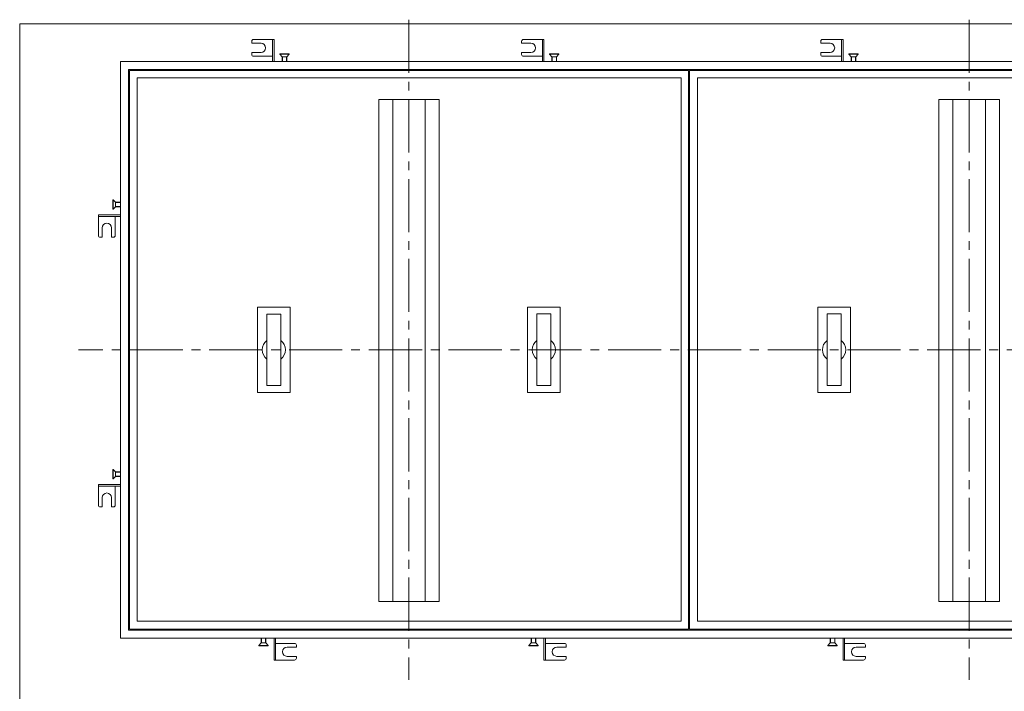
# Model space of a CAD drawing. Units: inches. Extents: x -56846672 to -56843797, y -64264227 to -64262887.
# Drawn here: x -56845647 to -56844588, y -64263610 to -64262887 of the extents above; entities that cross this region are included whole.
import ezdxf

# ---------------------------------------------------------------- set-up
doc = ezdxf.new("R2010")
doc.units = ezdxf.units.IN
doc.header["$LTSCALE"] = 3
doc.header["$MEASUREMENT"] = 0
doc.linetypes.add('CENTER2', pattern=[28.575, 19.05, -3.175, 3.175, -3.175])
doc.layers.add('1', color=7, linetype='Continuous', lineweight=0)
doc.layers.add('5', color=7, linetype='Continuous', lineweight=0)

# ---------------------------------------------------------------- blocks, each defined once
blk = doc.blocks.new('BLK1', base_point=(-56845373.2, -64262908.6))
at = {"color": 7, "linetype": 'Continuous'}
blk.add_line((-56845350.8, -64262932.3), (-56845374.8, -64262932.3), dxfattribs=at)
at = {"layer": '1', "color": 7, "linetype": 'Continuous'}
for p, q in [((-56845367, -64262924), (-56845357, -64262924)), ((-56845367, -64262924.4), (-56845367, -64262924)), ((-56845357, -64262924.4), (-56845367, -64262924.4)), ((-56845364.5, -64262927.1), (-56845367, -64262924.4)), ((-56845359.5, -64262927.1), (-56845357, -64262924.4)), ((-56845357, -64262924), (-56845357, -64262924.4)), ((-56845352.5, -64262932.3), (-56845371.5, -64262932.3)), ((-56845364.5, -64262932.3), (-56845364.5, -64262927.1)), ((-56845359.5, -64262927.1), (-56845364.5, -64262927.1)), ((-56845364.5, -64262931.7), (-56845364.5, -64262931.2)), ((-56845364.2, -64262927.1), (-56845364.2, -64262932.3)), ((-56845359.8, -64262927.1), (-56845359.8, -64262932.3)), ((-56845359.5, -64262927.1), (-56845359.5, -64262932.3)), ((-56845359.5, -64262931.2), (-56845359.5, -64262931.7))]:
    blk.add_line(p, q, dxfattribs=at)
at = {"layer": '5', "color": 7, "linetype": 'Continuous'}
for p, q in [((-56845397.2, -64262910.6), (-56845397.2, -64262912.6)), ((-56845387.2, -64262912.6), (-56845397.2, -64262912.6)), ((-56845395.2, -64262908.6), (-56845373.2, -64262908.6)), ((-56845383.8, -64262908.6), (-56845379.7, -64262908.6)), ((-56845383.8, -64262908.6), (-56845382.2, -64262908.6)), ((-56845374.8, -64262932.3), (-56845374.8, -64262908.6)), ((-56845374.8, -64262908.6), (-56845373.2, -64262908.6)), ((-56845373.2, -64262908.6), (-56845373.2, -64262932.3)), ((-56845387.2, -64262922.6), (-56845397.2, -64262922.6)), ((-56845397.2, -64262922.6), (-56845397.2, -64262924.6)), ((-56845395.2, -64262926.6), (-56845374.8, -64262926.6))]:
    blk.add_line(p, q, dxfattribs=at)
for centre, radius, start, end in [((-56845395.2, -64262910.6), 2, 90, 180), ((-56845387.2, -64262917.6), 5, 270, 90), ((-56845395.2, -64262924.6), 2, 180, 270)]:
    blk.add_arc(centre, radius, start, end, dxfattribs=at)
blk = doc.blocks.new('BLK2', base_point=(-56845083.2, -64262908.6))
at = {"color": 7, "linetype": 'Continuous'}
blk.add_line((-56845060.8, -64262932.3), (-56845084.8, -64262932.3), dxfattribs=at)
at = {"layer": '1', "color": 7, "linetype": 'Continuous'}
for p, q in [((-56845077, -64262924), (-56845067, -64262924)), ((-56845077, -64262924.4), (-56845077, -64262924)), ((-56845067, -64262924.4), (-56845077, -64262924.4)), ((-56845074.5, -64262927.1), (-56845077, -64262924.4)), ((-56845069.5, -64262927.1), (-56845067, -64262924.4)), ((-56845067, -64262924), (-56845067, -64262924.4)), ((-56845062.5, -64262932.3), (-56845081.5, -64262932.3)), ((-56845074.5, -64262932.3), (-56845074.5, -64262927.1)), ((-56845069.5, -64262927.1), (-56845074.5, -64262927.1)), ((-56845074.5, -64262931.7), (-56845074.5, -64262931.2)), ((-56845074.2, -64262927.1), (-56845074.2, -64262932.3)), ((-56845069.8, -64262927.1), (-56845069.8, -64262932.3)), ((-56845069.5, -64262927.1), (-56845069.5, -64262932.3)), ((-56845069.5, -64262931.2), (-56845069.5, -64262931.7))]:
    blk.add_line(p, q, dxfattribs=at)
at = {"layer": '5', "color": 7, "linetype": 'Continuous'}
for p, q in [((-56845107.2, -64262910.6), (-56845107.2, -64262912.6)), ((-56845097.2, -64262912.6), (-56845107.2, -64262912.6)), ((-56845105.2, -64262908.6), (-56845083.2, -64262908.6)), ((-56845093.8, -64262908.6), (-56845089.7, -64262908.6)), ((-56845093.8, -64262908.6), (-56845092.2, -64262908.6)), ((-56845084.8, -64262932.3), (-56845084.8, -64262908.6)), ((-56845084.8, -64262908.6), (-56845083.2, -64262908.6)), ((-56845083.2, -64262908.6), (-56845083.2, -64262932.3)), ((-56845097.2, -64262922.6), (-56845107.2, -64262922.6)), ((-56845107.2, -64262922.6), (-56845107.2, -64262924.6)), ((-56845105.2, -64262926.6), (-56845084.8, -64262926.6))]:
    blk.add_line(p, q, dxfattribs=at)
for centre, radius, start, end in [((-56845105.2, -64262910.6), 2, 90, 180), ((-56845097.2, -64262917.6), 5, 270, 90), ((-56845105.2, -64262924.6), 2, 180, 270)]:
    blk.add_arc(centre, radius, start, end, dxfattribs=at)
blk = doc.blocks.new('BLK3', base_point=(-56845561.9, -64263096.6))
at = {"color": 7, "linetype": 'Continuous'}
blk.add_line((-56845538.2, -64263074.9), (-56845538.2, -64263098.9), dxfattribs=at)
at = {"layer": '1', "color": 7, "linetype": 'Continuous'}
for p, q in [((-56845546.5, -64263091.1), (-56845546.5, -64263081.1)), ((-56845546.5, -64263081.1), (-56845546.2, -64263081.1)), ((-56845546.2, -64263081.1), (-56845546.2, -64263091.1)), ((-56845543.4, -64263083.6), (-56845546.2, -64263081.1)), ((-56845543.4, -64263083.6), (-56845538.2, -64263083.6)), ((-56845543.4, -64263083.6), (-56845543.4, -64263088.6)), ((-56845543.4, -64263083.9), (-56845538.2, -64263083.9)), ((-56845539.3, -64263083.6), (-56845538.8, -64263083.6)), ((-56845538.2, -64263076.6), (-56845538.2, -64263095.6)), ((-56845546.2, -64263091.1), (-56845546.5, -64263091.1)), ((-56845543.4, -64263088.6), (-56845546.2, -64263091.1)), ((-56845543.4, -64263088.3), (-56845538.2, -64263088.3)), ((-56845538.2, -64263088.6), (-56845543.4, -64263088.6)), ((-56845538.8, -64263088.6), (-56845539.3, -64263088.6))]:
    blk.add_line(p, q, dxfattribs=at)
at = {"layer": '5', "color": 7, "linetype": 'Continuous'}
for p, q in [((-56845561.9, -64263098.9), (-56845561.9, -64263097.3)), ((-56845561.9, -64263097.3), (-56845538.2, -64263097.3)), ((-56845561.9, -64263119.3), (-56845561.9, -64263097.3)), ((-56845538.2, -64263098.9), (-56845561.9, -64263098.9)), ((-56845561.9, -64263107.9), (-56845561.9, -64263103.8)), ((-56845543.9, -64263119.3), (-56845543.9, -64263098.9)), ((-56845561.9, -64263107.9), (-56845561.9, -64263106.3)), ((-56845557.9, -64263111.3), (-56845557.9, -64263121.3)), ((-56845547.9, -64263111.3), (-56845547.9, -64263121.3)), ((-56845559.9, -64263121.3), (-56845557.9, -64263121.3)), ((-56845547.9, -64263121.3), (-56845545.9, -64263121.3))]:
    blk.add_line(p, q, dxfattribs=at)
for centre, radius, start, end in [((-56845552.9, -64263111.3), 5, 0, 180), ((-56845559.9, -64263119.3), 2, 180, 270), ((-56845545.9, -64263119.3), 2, 270, 0)]:
    blk.add_arc(centre, radius, start, end, dxfattribs=at)
blk = doc.blocks.new('BLK4', base_point=(-56845561.9, -64263387.3))
at = {"color": 7, "linetype": 'Continuous'}
blk.add_line((-56845538.2, -64263364.9), (-56845538.2, -64263388.9), dxfattribs=at)
at = {"layer": '1', "color": 7, "linetype": 'Continuous'}
for p, q in [((-56845538.2, -64263366.6), (-56845538.2, -64263385.6)), ((-56845546.5, -64263381.1), (-56845546.5, -64263371.1)), ((-56845546.5, -64263371.1), (-56845546.2, -64263371.1)), ((-56845546.2, -64263371.1), (-56845546.2, -64263381.1)), ((-56845543.4, -64263373.6), (-56845546.2, -64263371.1)), ((-56845543.4, -64263378.6), (-56845546.2, -64263381.1)), ((-56845543.4, -64263373.6), (-56845538.2, -64263373.6)), ((-56845543.4, -64263373.6), (-56845543.4, -64263378.6)), ((-56845543.4, -64263373.9), (-56845538.2, -64263373.9)), ((-56845543.4, -64263378.3), (-56845538.2, -64263378.3)), ((-56845538.2, -64263378.6), (-56845543.4, -64263378.6)), ((-56845539.3, -64263373.6), (-56845538.8, -64263373.6)), ((-56845538.8, -64263378.6), (-56845539.3, -64263378.6)), ((-56845546.2, -64263381.1), (-56845546.5, -64263381.1))]:
    blk.add_line(p, q, dxfattribs=at)
at = {"layer": '5', "color": 7, "linetype": 'Continuous'}
for p, q in [((-56845561.9, -64263388.9), (-56845561.9, -64263387.3)), ((-56845561.9, -64263387.3), (-56845538.2, -64263387.3)), ((-56845561.9, -64263409.3), (-56845561.9, -64263387.3)), ((-56845538.2, -64263388.9), (-56845561.9, -64263388.9)), ((-56845543.9, -64263409.3), (-56845543.9, -64263388.9)), ((-56845561.9, -64263397.9), (-56845561.9, -64263393.8)), ((-56845561.9, -64263397.9), (-56845561.9, -64263396.3)), ((-56845557.9, -64263401.3), (-56845557.9, -64263411.3)), ((-56845547.9, -64263401.3), (-56845547.9, -64263411.3)), ((-56845559.9, -64263411.3), (-56845557.9, -64263411.3)), ((-56845547.9, -64263411.3), (-56845545.9, -64263411.3))]:
    blk.add_line(p, q, dxfattribs=at)
for centre, radius, start, end in [((-56845552.9, -64263401.3), 5, 0, 180), ((-56845559.9, -64263409.3), 2, 180, 270), ((-56845545.9, -64263409.3), 2, 270, 0)]:
    blk.add_arc(centre, radius, start, end, dxfattribs=at)
blk = doc.blocks.new('BLK5', base_point=(-56845373.2, -64263576))
at = {"color": 7, "linetype": 'Continuous'}
blk.add_line((-56845395.6, -64263552.3), (-56845371.6, -64263552.3), dxfattribs=at)
at = {"layer": '1', "color": 7, "linetype": 'Continuous'}
for p, q in [((-56845393.9, -64263552.3), (-56845374.9, -64263552.3)), ((-56845386.9, -64263557.5), (-56845389.4, -64263560.3)), ((-56845379.4, -64263560.3), (-56845389.4, -64263560.3)), ((-56845389.4, -64263560.3), (-56845389.4, -64263560.6)), ((-56845389.4, -64263560.6), (-56845379.4, -64263560.6)), ((-56845386.9, -64263557.5), (-56845386.9, -64263552.3)), ((-56845386.9, -64263553.4), (-56845386.9, -64263552.9)), ((-56845381.9, -64263557.5), (-56845386.9, -64263557.5)), ((-56845386.6, -64263557.5), (-56845386.6, -64263552.3)), ((-56845382.2, -64263557.5), (-56845382.2, -64263552.3)), ((-56845381.9, -64263552.3), (-56845381.9, -64263557.5)), ((-56845381.9, -64263552.9), (-56845381.9, -64263553.4)), ((-56845381.9, -64263557.5), (-56845379.4, -64263560.3)), ((-56845379.4, -64263560.6), (-56845379.4, -64263560.3))]:
    blk.add_line(p, q, dxfattribs=at)
at = {"layer": '5', "color": 7, "linetype": 'Continuous'}
for p, q in [((-56845373.2, -64263576), (-56845373.2, -64263552.3)), ((-56845371.6, -64263552.3), (-56845371.6, -64263576)), ((-56845351.2, -64263558), (-56845371.6, -64263558)), ((-56845349.2, -64263562), (-56845349.2, -64263560)), ((-56845359.2, -64263562), (-56845349.2, -64263562)), ((-56845371.6, -64263576), (-56845373.2, -64263576)), ((-56845351.2, -64263576), (-56845373.2, -64263576)), ((-56845362.6, -64263576), (-56845366.7, -64263576)), ((-56845362.6, -64263576), (-56845364.2, -64263576)), ((-56845359.2, -64263572), (-56845349.2, -64263572)), ((-56845349.2, -64263574), (-56845349.2, -64263572))]:
    blk.add_line(p, q, dxfattribs=at)
for centre, radius, start, end in [((-56845351.2, -64263560), 2, 0, 90), ((-56845359.2, -64263567), 5, 90, 270), ((-56845351.2, -64263574), 2, 270, 0)]:
    blk.add_arc(centre, radius, start, end, dxfattribs=at)
blk = doc.blocks.new('BLK6', base_point=(-56845083.2, -64263576))
at = {"color": 7, "linetype": 'Continuous'}
blk.add_line((-56845105.6, -64263552.3), (-56845081.6, -64263552.3), dxfattribs=at)
at = {"layer": '1', "color": 7, "linetype": 'Continuous'}
for p, q in [((-56845103.9, -64263552.3), (-56845084.9, -64263552.3)), ((-56845096.9, -64263557.5), (-56845099.4, -64263560.3)), ((-56845089.4, -64263560.3), (-56845099.4, -64263560.3)), ((-56845099.4, -64263560.3), (-56845099.4, -64263560.6)), ((-56845099.4, -64263560.6), (-56845089.4, -64263560.6)), ((-56845096.9, -64263557.5), (-56845096.9, -64263552.3)), ((-56845096.9, -64263553.4), (-56845096.9, -64263552.9)), ((-56845091.9, -64263557.5), (-56845096.9, -64263557.5)), ((-56845096.6, -64263557.5), (-56845096.6, -64263552.3)), ((-56845092.2, -64263557.5), (-56845092.2, -64263552.3)), ((-56845091.9, -64263552.3), (-56845091.9, -64263557.5)), ((-56845091.9, -64263552.9), (-56845091.9, -64263553.4)), ((-56845091.9, -64263557.5), (-56845089.4, -64263560.3)), ((-56845089.4, -64263560.6), (-56845089.4, -64263560.3))]:
    blk.add_line(p, q, dxfattribs=at)
at = {"layer": '5', "color": 7, "linetype": 'Continuous'}
for p, q in [((-56845083.2, -64263576), (-56845083.2, -64263552.3)), ((-56845081.6, -64263552.3), (-56845081.6, -64263576)), ((-56845061.2, -64263558), (-56845081.6, -64263558)), ((-56845059.2, -64263562), (-56845059.2, -64263560)), ((-56845069.2, -64263562), (-56845059.2, -64263562)), ((-56845081.6, -64263576), (-56845083.2, -64263576)), ((-56845061.2, -64263576), (-56845083.2, -64263576)), ((-56845072.6, -64263576), (-56845076.7, -64263576)), ((-56845072.6, -64263576), (-56845074.2, -64263576)), ((-56845069.2, -64263572), (-56845059.2, -64263572)), ((-56845059.2, -64263574), (-56845059.2, -64263572))]:
    blk.add_line(p, q, dxfattribs=at)
for centre, radius, start, end in [((-56845061.2, -64263560), 2, 0, 90), ((-56845069.2, -64263567), 5, 90, 270), ((-56845061.2, -64263574), 2, 270, 0)]:
    blk.add_arc(centre, radius, start, end, dxfattribs=at)
blk = doc.blocks.new('BLK7', base_point=(-56844761.7, -64262908.6))
at = {"color": 7, "linetype": 'Continuous'}
blk.add_line((-56844739.3, -64262932.3), (-56844763.3, -64262932.3), dxfattribs=at)
at = {"layer": '1', "color": 7, "linetype": 'Continuous'}
for p, q in [((-56844755.5, -64262924), (-56844745.5, -64262924)), ((-56844755.5, -64262924.4), (-56844755.5, -64262924)), ((-56844745.5, -64262924.4), (-56844755.5, -64262924.4)), ((-56844753, -64262927.1), (-56844755.5, -64262924.4)), ((-56844748, -64262927.1), (-56844745.5, -64262924.4)), ((-56844745.5, -64262924), (-56844745.5, -64262924.4)), ((-56844741, -64262932.3), (-56844760, -64262932.3)), ((-56844753, -64262932.3), (-56844753, -64262927.1)), ((-56844748, -64262927.1), (-56844753, -64262927.1)), ((-56844753, -64262931.7), (-56844753, -64262931.2)), ((-56844752.7, -64262927.1), (-56844752.7, -64262932.3)), ((-56844748.3, -64262927.1), (-56844748.3, -64262932.3)), ((-56844748, -64262927.1), (-56844748, -64262932.3)), ((-56844748, -64262931.2), (-56844748, -64262931.7))]:
    blk.add_line(p, q, dxfattribs=at)
at = {"layer": '5', "color": 7, "linetype": 'Continuous'}
for p, q in [((-56844785.7, -64262910.6), (-56844785.7, -64262912.6)), ((-56844775.7, -64262912.6), (-56844785.7, -64262912.6)), ((-56844783.7, -64262908.6), (-56844761.7, -64262908.6)), ((-56844772.3, -64262908.6), (-56844768.2, -64262908.6)), ((-56844772.3, -64262908.6), (-56844770.7, -64262908.6)), ((-56844763.3, -64262932.3), (-56844763.3, -64262908.6)), ((-56844763.3, -64262908.6), (-56844761.7, -64262908.6)), ((-56844761.7, -64262908.6), (-56844761.7, -64262932.3)), ((-56844775.7, -64262922.6), (-56844785.7, -64262922.6)), ((-56844785.7, -64262922.6), (-56844785.7, -64262924.6)), ((-56844783.7, -64262926.6), (-56844763.3, -64262926.6))]:
    blk.add_line(p, q, dxfattribs=at)
for centre, radius, start, end in [((-56844783.7, -64262910.6), 2, 90, 180), ((-56844775.7, -64262917.6), 5, 270, 90), ((-56844783.7, -64262924.6), 2, 180, 270)]:
    blk.add_arc(centre, radius, start, end, dxfattribs=at)
blk = doc.blocks.new('BLK9', base_point=(-56844761.7, -64263576))
at = {"color": 7, "linetype": 'Continuous'}
blk.add_line((-56844784.1, -64263552.3), (-56844760.1, -64263552.3), dxfattribs=at)
at = {"layer": '1', "color": 7, "linetype": 'Continuous'}
for p, q in [((-56844782.4, -64263552.3), (-56844763.4, -64263552.3)), ((-56844775.4, -64263557.5), (-56844777.9, -64263560.3)), ((-56844767.9, -64263560.3), (-56844777.9, -64263560.3)), ((-56844777.9, -64263560.3), (-56844777.9, -64263560.6)), ((-56844777.9, -64263560.6), (-56844767.9, -64263560.6)), ((-56844775.4, -64263557.5), (-56844775.4, -64263552.3)), ((-56844775.4, -64263553.4), (-56844775.4, -64263552.9)), ((-56844770.4, -64263557.5), (-56844775.4, -64263557.5)), ((-56844775.1, -64263557.5), (-56844775.1, -64263552.3)), ((-56844770.7, -64263557.5), (-56844770.7, -64263552.3)), ((-56844770.4, -64263552.3), (-56844770.4, -64263557.5)), ((-56844770.4, -64263552.9), (-56844770.4, -64263553.4)), ((-56844770.4, -64263557.5), (-56844767.9, -64263560.3)), ((-56844767.9, -64263560.6), (-56844767.9, -64263560.3))]:
    blk.add_line(p, q, dxfattribs=at)
at = {"layer": '5', "color": 7, "linetype": 'Continuous'}
for p, q in [((-56844761.7, -64263576), (-56844761.7, -64263552.3)), ((-56844760.1, -64263552.3), (-56844760.1, -64263576)), ((-56844739.7, -64263558), (-56844760.1, -64263558)), ((-56844737.7, -64263562), (-56844737.7, -64263560)), ((-56844747.7, -64263562), (-56844737.7, -64263562)), ((-56844760.1, -64263576), (-56844761.7, -64263576)), ((-56844739.7, -64263576), (-56844761.7, -64263576)), ((-56844751.1, -64263576), (-56844755.2, -64263576)), ((-56844751.1, -64263576), (-56844752.7, -64263576)), ((-56844747.7, -64263572), (-56844737.7, -64263572)), ((-56844737.7, -64263574), (-56844737.7, -64263572))]:
    blk.add_line(p, q, dxfattribs=at)
for centre, radius, start, end in [((-56844739.7, -64263560), 2, 0, 90), ((-56844747.7, -64263567), 5, 90, 270), ((-56844739.7, -64263574), 2, 270, 0)]:
    blk.add_arc(centre, radius, start, end, dxfattribs=at)

msp = doc.modelspace()

# ---------------------------------------------------------------- linework, layer by layer
at = {"layer": '1', "color": 7, "linetype": 'Continuous'}
for p, q in [((-56845646.5503, -64264226.9017), (-56845646.5503, -64262891.9017)), ((-56845646.5503, -64262891.9017), (-56843796.5503, -64262891.9017)), ((-56845538.2239, -64262932.3304), (-56844316.2239, -64262932.3304)), ((-56845538.2239, -64263552.3304), (-56845538.2239, -64262932.3304)), ((-56845529.7239, -64262940.8304), (-56844324.7239, -64262940.8304)), ((-56845529.7239, -64263543.8304), (-56845529.7239, -64262940.8304)), ((-56845528.7239, -64262941.8304), (-56844927.7239, -64262941.8304)), ((-56845528.7239, -64263542.8304), (-56845528.7239, -64262941.8304)), ((-56844927.7239, -64262941.8304), (-56844927.7239, -64263542.8304)), ((-56844926.7239, -64262941.8304), (-56844325.7239, -64262941.8304)), ((-56844926.7239, -64263542.8304), (-56844926.7239, -64262941.8304)), ((-56845520.2239, -64262949.8304), (-56844935.7239, -64262949.8304)), ((-56845520.2239, -64263534.3304), (-56845520.2239, -64262949.8304)), ((-56844935.7239, -64262949.8304), (-56844935.7239, -64263534.3304)), ((-56844918.2239, -64262949.8304), (-56844333.7239, -64262949.8304)), ((-56844918.2239, -64263534.3304), (-56844918.2239, -64262949.8304)), ((-56845260.7239, -64262973.0674), (-56845260.7239, -64263499.8564)), ((-56845260.7239, -64262973.0674), (-56845200.7239, -64262973.0674)), ((-56845245.7239, -64262973.0674), (-56845245.7239, -64263512.8484)), ((-56845210.7239, -64262973.0674), (-56845210.7239, -64263512.8484)), ((-56845200.7239, -64262973.0674), (-56845195.7239, -64262973.0674)), ((-56845195.7239, -64262973.0674), (-56845195.7239, -64263512.8484)), ((-56844658.7239, -64262973.0674), (-56844658.7239, -64263499.8564)), ((-56844658.7239, -64262973.0674), (-56844598.7239, -64262973.0674)), ((-56844643.7239, -64262973.0674), (-56844643.7239, -64263512.8484)), ((-56844608.7239, -64262973.0674), (-56844608.7239, -64263512.8484)), ((-56844598.7239, -64262973.0674), (-56844593.7239, -64262973.0674)), ((-56844593.7239, -64262973.0674), (-56844593.7239, -64263512.8484)), ((-56845260.7239, -64263499.8564), (-56845260.7239, -64263512.8484)), ((-56844658.7239, -64263499.8564), (-56844658.7239, -64263512.8484)), ((-56845260.7239, -64263512.8484), (-56845210.7239, -64263512.8484)), ((-56845195.7239, -64263512.8484), (-56845210.7239, -64263512.8484)), ((-56844658.7239, -64263512.8484), (-56844608.7239, -64263512.8484)), ((-56844593.7239, -64263512.8484), (-56844608.7239, -64263512.8484)), ((-56844935.7239, -64263534.3304), (-56845520.2239, -64263534.3304)), ((-56844333.7239, -64263534.3304), (-56844918.2239, -64263534.3304)), ((-56844324.7239, -64263543.8304), (-56845529.7239, -64263543.8304)), ((-56844927.7239, -64263542.8304), (-56845528.7239, -64263542.8304)), ((-56844325.7239, -64263542.8304), (-56844926.7239, -64263542.8304)), ((-56844316.2239, -64263552.3304), (-56845538.2239, -64263552.3304))]:
    msp.add_line(p, q, dxfattribs=at)
at = {"layer": '1', "color": 7, "linetype": 'CENTER2'}
for p, q in [((-56845228.2239, -64262887.2914), (-56845228.2239, -64263597.3294)), ((-56844626.2239, -64262887.2914), (-56844626.2239, -64263597.3294)), ((-56844271.2369, -64263242.3304), (-56845583.2219, -64263242.3304))]:
    msp.add_line(p, q, dxfattribs=at)
at = {"layer": '5', "color": 7, "linetype": 'Continuous'}
for p, q in [((-56845355.8899, -64263196.3304), (-56845390.8899, -64263196.3304)), ((-56845390.8899, -64263196.3304), (-56845390.8899, -64263288.3304)), ((-56845355.8899, -64263288.3304), (-56845355.8899, -64263196.3304)), ((-56845065.7239, -64263196.3104), (-56845100.7239, -64263196.3104)), ((-56845100.7239, -64263196.3104), (-56845100.7239, -64263288.3104)), ((-56845065.7239, -64263288.3104), (-56845065.7239, -64263196.3104)), ((-56844753.8899, -64263196.3104), (-56844788.8899, -64263196.3104)), ((-56844788.8899, -64263196.3104), (-56844788.8899, -64263288.3104)), ((-56844753.8899, -64263288.3104), (-56844753.8899, -64263196.3104)), ((-56845380.8899, -64263203.8304), (-56845365.8899, -64263203.8304)), ((-56845380.8899, -64263280.8304), (-56845380.8899, -64263203.8304)), ((-56845365.8899, -64263203.8304), (-56845365.8899, -64263280.8304)), ((-56845090.7239, -64263203.8104), (-56845075.7239, -64263203.8104)), ((-56845090.7239, -64263280.8104), (-56845090.7239, -64263203.8104)), ((-56845075.7239, -64263203.8104), (-56845075.7239, -64263280.8104)), ((-56844778.8899, -64263203.8104), (-56844763.8899, -64263203.8104)), ((-56844778.8899, -64263280.8104), (-56844778.8899, -64263203.8104)), ((-56844763.8899, -64263203.8104), (-56844763.8899, -64263280.8104)), ((-56845365.8899, -64263280.8304), (-56845380.8899, -64263280.8304)), ((-56845075.7239, -64263280.8104), (-56845090.7239, -64263280.8104)), ((-56844763.8899, -64263280.8104), (-56844778.8899, -64263280.8104)), ((-56845390.8899, -64263288.3304), (-56845355.8899, -64263288.3304)), ((-56845100.7239, -64263288.3104), (-56845065.7239, -64263288.3104)), ((-56844788.8899, -64263288.3104), (-56844753.8899, -64263288.3104))]:
    msp.add_line(p, q, dxfattribs=at)
for centre, start, end in [((-56845373.3899, -64263242.3304), 126.8698976, 233.1301024), ((-56845373.3899, -64263242.3304), 306.8698976, 53.1301024), ((-56845083.2239, -64263242.3104), 126.8698976, 233.1301024), ((-56845083.2239, -64263242.3104), 306.8698976, 53.1301024), ((-56844771.3899, -64263242.3104), 126.8698976, 233.1301024), ((-56844771.3899, -64263242.3104), 306.8698976, 53.1301024)]:
    msp.add_arc(centre, 12.5, start, end, dxfattribs=at)

# ---------------------------------------------------------------- block references
at = {"layer": '1', "color": 7, "linetype": 'Continuous'}
for name, p in [('BLK1', (-56845373.2239, -64262908.6304)), ('BLK2', (-56845083.2239, -64262908.6304)), ('BLK7', (-56844761.7239, -64262908.6304)), ('BLK3', (-56845561.9239, -64263096.5653)), ('BLK4', (-56845561.9239, -64263387.3304)), ('BLK5', (-56845373.2239, -64263576.0304)), ('BLK6', (-56845083.2239, -64263576.0304)), ('BLK9', (-56844761.7239, -64263576.0304))]:
    msp.add_blockref(name, p, dxfattribs=at)

doc.saveas('drawing.dxf')
